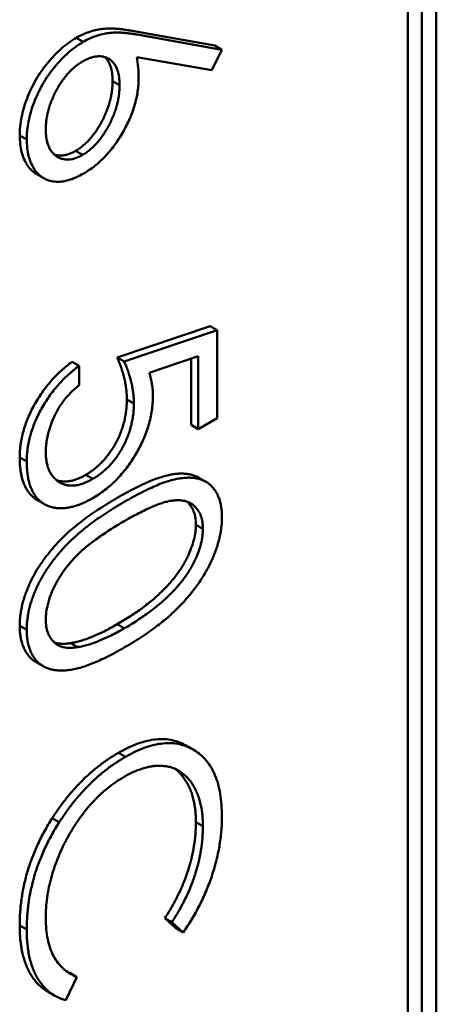
# Model space of a CAD drawing. Units: millimetres. Extents: x 0 to 3360, y 0 to 2376.
# Drawn here: x 2239 to 2244, y 1747 to 1759 of the extents above; entities that cross this region are included whole.
import ezdxf

# ---------------------------------------------------------------- set-up
doc = ezdxf.new("R2010")
doc.units = ezdxf.units.MM
doc.header["$LTSCALE"] = 8
doc.layers.add('Visible (ISO)', color=7, linetype='Continuous', lineweight=50)

msp = doc.modelspace()

# ---------------------------------------------------------------- linework, layer by layer
at = {"layer": 'Visible (ISO)'}
for p, q in [((2243.818, 1741.752), (2243.818, 1784.677)), ((2243.651, 1747.118), (2243.651, 1778.845)), ((2243.489, 1747.211), (2243.489, 1778.751)), ((2240.294, 1758.564), (2241.269, 1758.391)), ((2239.753, 1758.435), (2239.673, 1758.482)), ((2240.374, 1758.518), (2241.35, 1758.344)), ((2241.35, 1758.344), (2241.234, 1758.107)), ((2241.35, 1758.344), (2241.269, 1758.391)), ((2241.234, 1758.107), (2240.37, 1758.26)), ((2240.171, 1757.936), (2240.091, 1757.983)), ((2239.102, 1757.311), (2239.022, 1757.358)), ((2239.746, 1757.133), (2239.665, 1757.18)), ((2239.3, 1756.864), (2239.219, 1756.91)), ((2240.145, 1754.798), (2241.214, 1755.162)), ((2241.295, 1755.116), (2241.214, 1755.162)), ((2240.226, 1754.752), (2241.295, 1755.116)), ((2241.295, 1755.116), (2241.295, 1754.103)), ((2241.076, 1754.816), (2240.514, 1754.624)), ((2241.076, 1753.976), (2241.076, 1754.816)), ((2239.705, 1754.704), (2239.625, 1754.751)), ((2239.705, 1754.704), (2239.705, 1754.482)), ((2240.226, 1754.752), (2240.145, 1754.798)), ((2240.995, 1754.023), (2240.995, 1754.788)), ((2240.336, 1754.271), (2240.255, 1754.317)), ((2241.076, 1753.976), (2240.995, 1754.023)), ((2241.295, 1754.103), (2241.076, 1753.976)), ((2239.102, 1753.603), (2239.022, 1753.649)), ((2239.864, 1753.403), (2239.783, 1753.449)), ((2241.165, 1753.369), (2241.084, 1753.416)), ((2239.306, 1753.11), (2239.225, 1753.157)), ((2241.131, 1752.827), (2241.05, 1752.873)), ((2239.102, 1751.663), (2239.022, 1751.71)), ((2240.226, 1751.681), (2240.145, 1751.728)), ((2239.689, 1751.464), (2239.608, 1751.511)), ((2239.294, 1751.244), (2239.213, 1751.291)), ((2241.019, 1750.285), (2240.938, 1750.331)), ((2240.239, 1750.201), (2240.158, 1750.247)), ((2239.476, 1749.447), (2239.395, 1749.494)), ((2241.131, 1749.401), (2241.05, 1749.448)), ((2240.822, 1748.225), (2240.694, 1748.345)), ((2240.774, 1748.298), (2240.694, 1748.345)), ((2239.102, 1748.213), (2239.022, 1748.26)), ((2240.903, 1748.179), (2240.774, 1748.298)), ((2240.903, 1748.179), (2240.822, 1748.225)), ((2239.678, 1747.665), (2239.551, 1747.398)), ((2239.678, 1747.665), (2239.597, 1747.712)), ((2239.426, 1747.45), (2239.345, 1747.497))]:
    msp.add_line(p, q, dxfattribs=at)
for points, knots in [([(2239.673, 1758.482), (2239.695, 1758.494), (2239.74, 1758.518), (2239.808, 1758.545), (2239.877, 1758.567), (2239.936, 1758.579), (2239.985, 1758.585), (2240.024, 1758.588), (2240.064, 1758.588), (2240.107, 1758.588), (2240.151, 1758.585), (2240.197, 1758.58), (2240.245, 1758.573), (2240.277, 1758.567), (2240.294, 1758.564)], [0, 0, 0, 0, 0.097818, 0.199726, 0.305276, 0.415811, 0.474472, 0.537274, 0.603657, 0.674299, 0.749834, 0.828598, 0.912378, 1, 1, 1, 1]), ([(2239.022, 1757.358), (2239.022, 1757.392), (2239.024, 1757.459), (2239.041, 1757.565), (2239.067, 1757.674), (2239.104, 1757.783), (2239.151, 1757.892), (2239.207, 1757.998), (2239.271, 1758.099), (2239.343, 1758.195), (2239.421, 1758.282), (2239.502, 1758.361), (2239.587, 1758.428), (2239.644, 1758.464), (2239.673, 1758.482)], [0, 0, 0, 0, 0.084335, 0.167052, 0.249566, 0.33274, 0.415915, 0.497828, 0.580373, 0.6646, 0.749467, 0.83251, 0.915639, 1, 1, 1, 1]), ([(2239.102, 1757.311), (2239.103, 1757.345), (2239.105, 1757.412), (2239.122, 1757.518), (2239.148, 1757.627), (2239.185, 1757.737), (2239.232, 1757.846), (2239.287, 1757.951), (2239.352, 1758.053), (2239.424, 1758.148), (2239.502, 1758.236), (2239.583, 1758.314), (2239.667, 1758.382), (2239.725, 1758.417), (2239.753, 1758.435)], [0, 0, 0, 0, 0.084335, 0.167052, 0.249566, 0.33274, 0.415915, 0.497828, 0.580373, 0.6646, 0.749467, 0.83251, 0.915639, 1, 1, 1, 1]), ([(2239.753, 1758.435), (2239.775, 1758.447), (2239.82, 1758.471), (2239.888, 1758.499), (2239.958, 1758.52), (2240.017, 1758.533), (2240.066, 1758.538), (2240.105, 1758.542), (2240.145, 1758.542), (2240.188, 1758.541), (2240.232, 1758.538), (2240.278, 1758.533), (2240.326, 1758.526), (2240.358, 1758.521), (2240.374, 1758.518)], [0, 0, 0, 0, 0.097818, 0.199726, 0.305276, 0.415811, 0.474472, 0.537274, 0.603657, 0.674299, 0.749834, 0.828598, 0.912378, 1, 1, 1, 1]), ([(2239.746, 1758.209), (2239.731, 1758.2), (2239.703, 1758.183), (2239.661, 1758.151), (2239.621, 1758.116), (2239.583, 1758.076), (2239.545, 1758.033), (2239.511, 1757.985), (2239.476, 1757.934), (2239.445, 1757.879), (2239.416, 1757.822), (2239.391, 1757.765), (2239.369, 1757.708), (2239.352, 1757.651), (2239.338, 1757.594), (2239.329, 1757.537), (2239.323, 1757.481), (2239.322, 1757.445), (2239.322, 1757.426)], [0, 0, 0, 0, 0.061842, 0.121262, 0.180746, 0.239231, 0.298308, 0.358183, 0.420359, 0.484792, 0.549938, 0.613718, 0.676681, 0.739154, 0.8022, 0.86674, 0.93205, 1, 1, 1, 1]), ([(2240.171, 1757.936), (2240.171, 1757.955), (2240.17, 1757.991), (2240.165, 1758.042), (2240.154, 1758.087), (2240.142, 1758.128), (2240.124, 1758.164), (2240.102, 1758.194), (2240.077, 1758.22), (2240.048, 1758.24), (2240.016, 1758.256), (2239.982, 1758.265), (2239.947, 1758.27), (2239.91, 1758.269), (2239.871, 1758.262), (2239.831, 1758.25), (2239.789, 1758.232), (2239.76, 1758.217), (2239.746, 1758.209)], [0, 0, 0, 0, 0.070599, 0.137901, 0.203196, 0.26679, 0.329106, 0.390654, 0.452653, 0.515748, 0.577926, 0.63893, 0.698351, 0.757296, 0.816394, 0.876267, 0.936817, 1, 1, 1, 1]), ([(2240.091, 1757.983), (2240.09, 1758.001), (2240.089, 1758.038), (2240.084, 1758.088), (2240.074, 1758.133), (2240.061, 1758.175), (2240.043, 1758.21), (2240.023, 1758.238), (2240.009, 1758.253), (2240.002, 1758.259)], [0, 0, 0, 0, 0.0705993, 0.1379009, 0.2031962, 0.2667897, 0.3291064, 0.3906535, 0.436642, 0.436642, 0.436642, 0.436642]), ([(2240.37, 1758.26), (2240.376, 1758.22), (2240.388, 1758.142), (2240.39, 1758.057), (2240.391, 1758.016)], [0, 0, 0, 0, 0.512659, 1, 1, 1, 1]), ([(2239.665, 1757.18), (2239.679, 1757.188), (2239.708, 1757.206), (2239.75, 1757.239), (2239.791, 1757.274), (2239.829, 1757.314), (2239.866, 1757.359), (2239.902, 1757.408), (2239.936, 1757.461), (2239.967, 1757.517), (2239.996, 1757.575), (2240.021, 1757.634), (2240.043, 1757.693), (2240.061, 1757.751), (2240.074, 1757.809), (2240.084, 1757.868), (2240.089, 1757.926), (2240.09, 1757.964), (2240.091, 1757.983)], [0, 0, 0, 0, 0.061138, 0.119994, 0.178225, 0.236256, 0.294929, 0.354716, 0.41673, 0.480664, 0.545832, 0.609758, 0.672971, 0.736017, 0.799839, 0.864775, 0.931088, 1, 1, 1, 1]), ([(2240.391, 1758.016), (2240.39, 1757.991), (2240.389, 1757.941), (2240.38, 1757.863), (2240.366, 1757.785), (2240.346, 1757.707), (2240.32, 1757.628), (2240.289, 1757.549), (2240.251, 1757.47), (2240.209, 1757.391), (2240.162, 1757.314), (2240.112, 1757.242), (2240.059, 1757.175), (2240.004, 1757.113), (2239.946, 1757.056), (2239.885, 1757.004), (2239.822, 1756.958), (2239.779, 1756.931), (2239.757, 1756.918)], [0, 0, 0, 0, 0.065231, 0.128405, 0.190067, 0.250943, 0.311546, 0.372863, 0.435024, 0.499072, 0.563091, 0.62551, 0.68668, 0.747283, 0.808563, 0.870742, 0.934341, 1, 1, 1, 1]), ([(2239.746, 1757.133), (2239.76, 1757.142), (2239.789, 1757.159), (2239.831, 1757.192), (2239.871, 1757.227), (2239.91, 1757.268), (2239.947, 1757.312), (2239.982, 1757.361), (2240.016, 1757.414), (2240.048, 1757.47), (2240.077, 1757.529), (2240.102, 1757.587), (2240.124, 1757.646), (2240.141, 1757.705), (2240.154, 1757.763), (2240.165, 1757.821), (2240.17, 1757.879), (2240.171, 1757.917), (2240.171, 1757.936)], [0, 0, 0, 0, 0.061138, 0.119994, 0.178225, 0.236256, 0.294929, 0.354716, 0.41673, 0.480664, 0.545832, 0.609758, 0.672971, 0.736017, 0.799839, 0.864775, 0.931088, 1, 1, 1, 1]), ([(2239.322, 1757.426), (2239.322, 1757.408), (2239.323, 1757.373), (2239.329, 1757.323), (2239.338, 1757.278), (2239.352, 1757.237), (2239.369, 1757.2), (2239.391, 1757.168), (2239.416, 1757.14), (2239.445, 1757.117), (2239.477, 1757.098), (2239.51, 1757.085), (2239.546, 1757.079), (2239.582, 1757.078), (2239.621, 1757.082), (2239.661, 1757.093), (2239.703, 1757.11), (2239.731, 1757.125), (2239.746, 1757.133)], [0, 0, 0, 0, 0.067962, 0.133283, 0.197835, 0.260892, 0.323377, 0.38635, 0.449638, 0.514795, 0.57924, 0.641814, 0.701359, 0.760727, 0.819222, 0.878716, 0.938147, 1, 1, 1, 1]), ([(2239.219, 1756.91), (2239.217, 1756.912), (2239.194, 1756.925), (2239.154, 1756.956), (2239.107, 1757.015), (2239.069, 1757.085), (2239.042, 1757.166), (2239.025, 1757.257), (2239.023, 1757.324), (2239.022, 1757.358)], [0.4835665, 0.4835665, 0.4835665, 0.4835665, 0.4941723, 0.5760217, 0.660757, 0.7457831, 0.8300436, 0.9140275, 1, 1, 1, 1]), ([(2239.757, 1756.918), (2239.727, 1756.902), (2239.668, 1756.87), (2239.583, 1756.84), (2239.501, 1756.823), (2239.425, 1756.823), (2239.354, 1756.836), (2239.291, 1756.866), (2239.235, 1756.91), (2239.188, 1756.968), (2239.15, 1757.039), (2239.122, 1757.12), (2239.106, 1757.21), (2239.103, 1757.278), (2239.102, 1757.311)], [0, 0, 0, 0, 0.085948, 0.169125, 0.250399, 0.33229, 0.413364, 0.494172, 0.576022, 0.660757, 0.745783, 0.830044, 0.914028, 1, 1, 1, 1]), ([(2239.424, 1757.135), (2239.426, 1757.134), (2239.439, 1757.13), (2239.465, 1757.125), (2239.502, 1757.124), (2239.54, 1757.129), (2239.58, 1757.14), (2239.622, 1757.156), (2239.65, 1757.172), (2239.665, 1757.18)], [0.6299563, 0.6299563, 0.6299563, 0.6299563, 0.6418142, 0.7013586, 0.7607268, 0.8192221, 0.8787162, 0.9381474, 1, 1, 1, 1]), ([(2239.022, 1753.649), (2239.022, 1753.674), (2239.023, 1753.723), (2239.031, 1753.799), (2239.044, 1753.874), (2239.063, 1753.95), (2239.086, 1754.026), (2239.116, 1754.102), (2239.149, 1754.178), (2239.189, 1754.254), (2239.232, 1754.327), (2239.279, 1754.398), (2239.329, 1754.466), (2239.382, 1754.53), (2239.438, 1754.591), (2239.498, 1754.648), (2239.56, 1754.702), (2239.603, 1754.734), (2239.625, 1754.751)], [0, 0, 0, 0, 0.065421, 0.128708, 0.190236, 0.250724, 0.310637, 0.370766, 0.431615, 0.493523, 0.555883, 0.617342, 0.678668, 0.740711, 0.802985, 0.866803, 0.932347, 1, 1, 1, 1]), ([(2239.102, 1753.603), (2239.103, 1753.627), (2239.104, 1753.676), (2239.112, 1753.752), (2239.125, 1753.828), (2239.143, 1753.903), (2239.167, 1753.979), (2239.197, 1754.055), (2239.23, 1754.132), (2239.27, 1754.207), (2239.313, 1754.281), (2239.36, 1754.352), (2239.41, 1754.419), (2239.463, 1754.483), (2239.519, 1754.544), (2239.579, 1754.601), (2239.641, 1754.655), (2239.684, 1754.688), (2239.705, 1754.704)], [0, 0, 0, 0, 0.065421, 0.128708, 0.190236, 0.250724, 0.310637, 0.370766, 0.431615, 0.493523, 0.555883, 0.617342, 0.678668, 0.740711, 0.802985, 0.866803, 0.932347, 1, 1, 1, 1]), ([(2240.255, 1754.317), (2240.255, 1754.336), (2240.254, 1754.375), (2240.249, 1754.433), (2240.24, 1754.492), (2240.228, 1754.551), (2240.212, 1754.612), (2240.194, 1754.673), (2240.171, 1754.736), (2240.154, 1754.777), (2240.145, 1754.798)], [0, 0, 0, 0, 0.102203, 0.2110233, 0.3250997, 0.4465021, 0.5737877, 0.7089007, 0.8503579, 1, 1, 1, 1]), ([(2240.336, 1754.271), (2240.336, 1754.29), (2240.335, 1754.329), (2240.329, 1754.386), (2240.321, 1754.445), (2240.309, 1754.505), (2240.293, 1754.565), (2240.274, 1754.627), (2240.252, 1754.689), (2240.235, 1754.73), (2240.226, 1754.752)], [0, 0, 0, 0, 0.102203, 0.2110233, 0.3250997, 0.4465021, 0.5737877, 0.7089007, 0.8503579, 1, 1, 1, 1]), ([(2240.514, 1754.624), (2240.52, 1754.602), (2240.532, 1754.558), (2240.545, 1754.491), (2240.554, 1754.425), (2240.555, 1754.379), (2240.555, 1754.357)], [0, 0, 0, 0, 0.275068, 0.532901, 0.773973, 1, 1, 1, 1]), ([(2239.705, 1754.482), (2239.685, 1754.465), (2239.646, 1754.432), (2239.591, 1754.377), (2239.542, 1754.321), (2239.498, 1754.262), (2239.46, 1754.2), (2239.426, 1754.135), (2239.395, 1754.066), (2239.37, 1753.995), (2239.348, 1753.923), (2239.333, 1753.852), (2239.323, 1753.782), (2239.322, 1753.738), (2239.322, 1753.716)], [0, 0, 0, 0, 0.0946873, 0.1819942, 0.2643769, 0.3421799, 0.4186176, 0.4965091, 0.5773691, 0.6615106, 0.7467326, 0.831258, 0.9152056, 1, 1, 1, 1]), ([(2240.555, 1754.357), (2240.555, 1754.329), (2240.554, 1754.275), (2240.544, 1754.19), (2240.529, 1754.105), (2240.507, 1754.021), (2240.48, 1753.937), (2240.445, 1753.853), (2240.405, 1753.769), (2240.359, 1753.686), (2240.309, 1753.606), (2240.254, 1753.529), (2240.196, 1753.458), (2240.135, 1753.391), (2240.07, 1753.329), (2240.002, 1753.273), (2239.93, 1753.221), (2239.881, 1753.192), (2239.856, 1753.177)], [0, 0, 0, 0, 0.0658076, 0.1293943, 0.1908941, 0.2512811, 0.310815, 0.370371, 0.4307683, 0.4928813, 0.5551039, 0.6160671, 0.677256, 0.7382598, 0.8007621, 0.8647776, 0.9310453, 1, 1, 1, 1]), ([(2239.783, 1753.449), (2239.8, 1753.46), (2239.834, 1753.48), (2239.883, 1753.516), (2239.929, 1753.556), (2239.973, 1753.599), (2240.015, 1753.646), (2240.054, 1753.696), (2240.091, 1753.751), (2240.125, 1753.808), (2240.156, 1753.868), (2240.182, 1753.93), (2240.204, 1753.992), (2240.224, 1754.056), (2240.237, 1754.12), (2240.248, 1754.185), (2240.254, 1754.252), (2240.255, 1754.295), (2240.255, 1754.317)], [0, 0, 0, 0, 0.065351, 0.127916, 0.18836, 0.247216, 0.30563, 0.36377, 0.422661, 0.482687, 0.5433, 0.604118, 0.664965, 0.727413, 0.791468, 0.858055, 0.927037, 1, 1, 1, 1]), ([(2239.864, 1753.403), (2239.881, 1753.413), (2239.915, 1753.433), (2239.964, 1753.469), (2240.01, 1753.509), (2240.054, 1753.552), (2240.096, 1753.599), (2240.135, 1753.65), (2240.172, 1753.704), (2240.205, 1753.762), (2240.236, 1753.822), (2240.263, 1753.883), (2240.285, 1753.945), (2240.304, 1754.009), (2240.318, 1754.073), (2240.329, 1754.139), (2240.335, 1754.205), (2240.335, 1754.248), (2240.336, 1754.271)], [0, 0, 0, 0, 0.065351, 0.127916, 0.18836, 0.247216, 0.30563, 0.36377, 0.422661, 0.482687, 0.5433, 0.604118, 0.664965, 0.727413, 0.791468, 0.858055, 0.927037, 1, 1, 1, 1]), ([(2239.322, 1753.716), (2239.322, 1753.696), (2239.323, 1753.655), (2239.331, 1753.598), (2239.342, 1753.545), (2239.36, 1753.499), (2239.381, 1753.457), (2239.409, 1753.421), (2239.44, 1753.389), (2239.476, 1753.363), (2239.516, 1753.343), (2239.558, 1753.329), (2239.603, 1753.324), (2239.651, 1753.325), (2239.701, 1753.333), (2239.753, 1753.349), (2239.808, 1753.372), (2239.845, 1753.392), (2239.864, 1753.403)], [0, 0, 0, 0, 0.064207, 0.126425, 0.18768, 0.248216, 0.308305, 0.369661, 0.431699, 0.495947, 0.559758, 0.622295, 0.683911, 0.745092, 0.80674, 0.869087, 0.93329, 1, 1, 1, 1]), ([(2239.225, 1753.157), (2239.216, 1753.162), (2239.196, 1753.175), (2239.168, 1753.199), (2239.14, 1753.227), (2239.115, 1753.26), (2239.093, 1753.295), (2239.074, 1753.336), (2239.058, 1753.379), (2239.044, 1753.426), (2239.034, 1753.476), (2239.027, 1753.531), (2239.022, 1753.588), (2239.022, 1753.629), (2239.022, 1753.649)], [0.5105518, 0.5105518, 0.5105518, 0.5105518, 0.5438619, 0.5835667, 0.6230943, 0.6632291, 0.7035513, 0.7439379, 0.7845413, 0.8257501, 0.8677574, 0.9107452, 0.9549144, 1, 1, 1, 1]), ([(2239.856, 1753.177), (2239.838, 1753.167), (2239.804, 1753.148), (2239.752, 1753.123), (2239.702, 1753.103), (2239.653, 1753.087), (2239.605, 1753.075), (2239.558, 1753.067), (2239.512, 1753.064), (2239.467, 1753.064), (2239.424, 1753.069), (2239.384, 1753.078), (2239.346, 1753.09), (2239.311, 1753.106), (2239.278, 1753.127), (2239.248, 1753.152), (2239.221, 1753.18), (2239.196, 1753.213), (2239.174, 1753.249), (2239.155, 1753.289), (2239.139, 1753.332), (2239.125, 1753.379), (2239.115, 1753.43), (2239.108, 1753.484), (2239.103, 1753.541), (2239.102, 1753.582), (2239.102, 1753.603)], [0, 0, 0, 0, 0.044014, 0.087434, 0.130118, 0.172554, 0.214555, 0.256298, 0.298438, 0.340849, 0.382715, 0.423924, 0.464246, 0.504074, 0.543862, 0.583567, 0.623094, 0.663229, 0.703551, 0.743938, 0.784541, 0.82575, 0.867757, 0.910745, 0.954914, 1, 1, 1, 1]), ([(2239.444, 1753.387), (2239.455, 1753.383), (2239.48, 1753.376), (2239.523, 1753.371), (2239.57, 1753.371), (2239.62, 1753.38), (2239.672, 1753.396), (2239.727, 1753.419), (2239.764, 1753.439), (2239.783, 1753.449)], [0.5720205, 0.5720205, 0.5720205, 0.5720205, 0.6222954, 0.6839106, 0.7450924, 0.8067402, 0.8690866, 0.93329, 1, 1, 1, 1]), ([(2240.145, 1753.183), (2240.179, 1753.203), (2240.245, 1753.241), (2240.342, 1753.292), (2240.433, 1753.336), (2240.518, 1753.374), (2240.597, 1753.406), (2240.67, 1753.429), (2240.737, 1753.447), (2240.799, 1753.458), (2240.855, 1753.463), (2240.908, 1753.464), (2240.957, 1753.458), (2241.003, 1753.45), (2241.045, 1753.435), (2241.071, 1753.423), (2241.084, 1753.416), (2241.084, 1753.416)], [0, 0, 0, 0, 0.0685946, 0.133246, 0.1943126, 0.2512792, 0.3045134, 0.3542349, 0.4004806, 0.4434108, 0.4840149, 0.5232523, 0.5610424, 0.5979002, 0.6335185, 0.6683144, 0.6692578, 0.6692578, 0.6692578, 0.6692578]), ([(2240.225, 1753.137), (2240.26, 1753.156), (2240.326, 1753.194), (2240.423, 1753.245), (2240.514, 1753.29), (2240.599, 1753.327), (2240.678, 1753.359), (2240.751, 1753.383), (2240.818, 1753.4), (2240.879, 1753.411), (2240.936, 1753.416), (2240.989, 1753.417), (2241.038, 1753.412), (2241.084, 1753.403), (2241.126, 1753.389), (2241.165, 1753.371), (2241.199, 1753.347), (2241.231, 1753.319), (2241.259, 1753.286), (2241.283, 1753.251), (2241.304, 1753.211), (2241.321, 1753.168), (2241.334, 1753.122), (2241.343, 1753.072), (2241.349, 1753.018), (2241.35, 1752.98), (2241.35, 1752.961)], [0, 0, 0, 0, 0.068595, 0.133246, 0.194313, 0.251279, 0.304513, 0.354235, 0.400481, 0.443411, 0.484015, 0.523252, 0.561042, 0.5979, 0.633518, 0.668314, 0.702496, 0.736685, 0.770293, 0.803437, 0.835913, 0.86846, 0.900847, 0.933467, 0.966258, 1, 1, 1, 1]), ([(2239.022, 1751.71), (2239.022, 1751.729), (2239.022, 1751.768), (2239.028, 1751.828), (2239.038, 1751.889), (2239.051, 1751.95), (2239.067, 1752.012), (2239.087, 1752.075), (2239.112, 1752.138), (2239.139, 1752.202), (2239.17, 1752.266), (2239.205, 1752.33), (2239.244, 1752.393), (2239.286, 1752.456), (2239.332, 1752.518), (2239.381, 1752.58), (2239.434, 1752.641), (2239.491, 1752.702), (2239.553, 1752.762), (2239.62, 1752.823), (2239.694, 1752.883), (2239.773, 1752.943), (2239.857, 1753.004), (2239.948, 1753.064), (2240.044, 1753.125), (2240.111, 1753.164), (2240.145, 1753.183)], [0, 0, 0, 0, 0.0337871, 0.0666217, 0.0992849, 0.1313612, 0.1635852, 0.1961039, 0.2289023, 0.2621581, 0.2959912, 0.3302178, 0.3650598, 0.4009507, 0.4376204, 0.4757075, 0.5153807, 0.5564135, 0.5997648, 0.6464242, 0.6964314, 0.7497815, 0.8065733, 0.8674355, 0.9318868, 1, 1, 1, 1]), ([(2239.102, 1751.663), (2239.103, 1751.683), (2239.103, 1751.721), (2239.109, 1751.782), (2239.118, 1751.842), (2239.131, 1751.904), (2239.147, 1751.965), (2239.168, 1752.028), (2239.192, 1752.092), (2239.22, 1752.156), (2239.251, 1752.22), (2239.286, 1752.284), (2239.325, 1752.347), (2239.367, 1752.409), (2239.413, 1752.471), (2239.462, 1752.533), (2239.515, 1752.594), (2239.572, 1752.655), (2239.634, 1752.715), (2239.701, 1752.776), (2239.775, 1752.836), (2239.854, 1752.896), (2239.938, 1752.957), (2240.029, 1753.018), (2240.125, 1753.078), (2240.191, 1753.117), (2240.225, 1753.137)], [0, 0, 0, 0, 0.0337871, 0.0666217, 0.0992849, 0.1313612, 0.1635852, 0.1961039, 0.2289023, 0.2621581, 0.2959912, 0.3302178, 0.3650598, 0.4009507, 0.4376204, 0.4757075, 0.5153807, 0.5564135, 0.5997648, 0.6464242, 0.6964314, 0.7497815, 0.8065733, 0.8674355, 0.9318868, 1, 1, 1, 1]), ([(2241.131, 1752.827), (2241.13, 1752.853), (2241.127, 1752.906), (2241.11, 1752.977), (2241.079, 1753.037), (2241.045, 1753.079), (2241.013, 1753.108), (2240.986, 1753.125), (2240.955, 1753.139), (2240.922, 1753.148), (2240.886, 1753.154), (2240.848, 1753.157), (2240.807, 1753.155), (2240.762, 1753.15), (2240.714, 1753.14), (2240.66, 1753.124), (2240.601, 1753.104), (2240.536, 1753.076), (2240.467, 1753.044), (2240.391, 1753.006), (2240.311, 1752.964), (2240.255, 1752.932), (2240.226, 1752.916)], [0, 0, 0, 0, 0.060387, 0.120883, 0.182755, 0.247811, 0.281299, 0.315088, 0.349702, 0.384857, 0.420966, 0.458511, 0.497175, 0.537602, 0.580503, 0.627468, 0.678388, 0.733983, 0.793747, 0.857714, 0.926698, 1, 1, 1, 1]), ([(2241.05, 1752.873), (2241.049, 1752.9), (2241.046, 1752.953), (2241.029, 1753.024), (2240.998, 1753.083), (2240.969, 1753.12), (2240.951, 1753.138), (2240.948, 1753.14)], [0, 0, 0, 0, 0.0603866, 0.1208832, 0.1827546, 0.247811, 0.2599438, 0.2599438, 0.2599438, 0.2599438]), ([(2240.226, 1752.916), (2240.198, 1752.899), (2240.142, 1752.867), (2240.062, 1752.816), (2239.987, 1752.767), (2239.917, 1752.719), (2239.853, 1752.671), (2239.793, 1752.624), (2239.74, 1752.578), (2239.691, 1752.532), (2239.647, 1752.486), (2239.605, 1752.44), (2239.567, 1752.393), (2239.531, 1752.346), (2239.498, 1752.298), (2239.467, 1752.249), (2239.44, 1752.199), (2239.407, 1752.133), (2239.373, 1752.052), (2239.344, 1751.957), (2239.325, 1751.866), (2239.323, 1751.81), (2239.322, 1751.782)], [0, 0, 0, 0, 0.072951, 0.141584, 0.205926, 0.265301, 0.320597, 0.371817, 0.41879, 0.461699, 0.502134, 0.540804, 0.578181, 0.614297, 0.649678, 0.684299, 0.718359, 0.752081, 0.817652, 0.879722, 0.939966, 1, 1, 1, 1]), ([(2241.35, 1752.961), (2241.35, 1752.941), (2241.349, 1752.901), (2241.344, 1752.84), (2241.334, 1752.779), (2241.321, 1752.716), (2241.304, 1752.653), (2241.283, 1752.589), (2241.259, 1752.524), (2241.231, 1752.458), (2241.199, 1752.393), (2241.163, 1752.327), (2241.123, 1752.262), (2241.08, 1752.197), (2241.033, 1752.133), (2240.982, 1752.069), (2240.928, 1752.006), (2240.869, 1751.942), (2240.806, 1751.88), (2240.739, 1751.817), (2240.666, 1751.756), (2240.588, 1751.695), (2240.504, 1751.635), (2240.416, 1751.575), (2240.322, 1751.516), (2240.258, 1751.479), (2240.225, 1751.459)], [0, 0, 0, 0, 0.033788, 0.067194, 0.099862, 0.132567, 0.165151, 0.197913, 0.231319, 0.265083, 0.299255, 0.334399, 0.369943, 0.406284, 0.444064, 0.482998, 0.523354, 0.565537, 0.609613, 0.656391, 0.705885, 0.758325, 0.813832, 0.872795, 0.934722, 1, 1, 1, 1]), ([(2240.145, 1751.728), (2240.171, 1751.743), (2240.221, 1751.773), (2240.295, 1751.818), (2240.365, 1751.866), (2240.431, 1751.913), (2240.494, 1751.961), (2240.554, 1752.009), (2240.609, 1752.059), (2240.662, 1752.108), (2240.711, 1752.158), (2240.756, 1752.208), (2240.798, 1752.258), (2240.836, 1752.308), (2240.872, 1752.358), (2240.903, 1752.409), (2240.932, 1752.459), (2240.965, 1752.525), (2240.998, 1752.606), (2241.029, 1752.7), (2241.046, 1752.79), (2241.049, 1752.846), (2241.05, 1752.873)], [0, 0, 0, 0, 0.065681, 0.128486, 0.188175, 0.245106, 0.299448, 0.350823, 0.399942, 0.446672, 0.491255, 0.533376, 0.573853, 0.612526, 0.649597, 0.685532, 0.720106, 0.753838, 0.818925, 0.880493, 0.940311, 1, 1, 1, 1]), ([(2240.226, 1751.681), (2240.252, 1751.696), (2240.302, 1751.726), (2240.376, 1751.772), (2240.446, 1751.819), (2240.512, 1751.866), (2240.575, 1751.915), (2240.635, 1751.962), (2240.69, 1752.012), (2240.743, 1752.061), (2240.791, 1752.111), (2240.837, 1752.161), (2240.879, 1752.211), (2240.917, 1752.261), (2240.953, 1752.311), (2240.984, 1752.362), (2241.013, 1752.412), (2241.046, 1752.478), (2241.079, 1752.559), (2241.11, 1752.653), (2241.127, 1752.744), (2241.13, 1752.799), (2241.131, 1752.827)], [0, 0, 0, 0, 0.065681, 0.128486, 0.188175, 0.245106, 0.299448, 0.350823, 0.399942, 0.446672, 0.491255, 0.533376, 0.573853, 0.612526, 0.649597, 0.685532, 0.720106, 0.753838, 0.818925, 0.880493, 0.940311, 1, 1, 1, 1]), ([(2239.322, 1751.782), (2239.323, 1751.755), (2239.325, 1751.702), (2239.343, 1751.633), (2239.372, 1751.572), (2239.405, 1751.53), (2239.437, 1751.503), (2239.465, 1751.485), (2239.495, 1751.473), (2239.528, 1751.463), (2239.564, 1751.457), (2239.603, 1751.456), (2239.645, 1751.458), (2239.674, 1751.462), (2239.689, 1751.464)], [0, 0, 0, 0, 0.112813, 0.225394, 0.339595, 0.459675, 0.521735, 0.583926, 0.648174, 0.713881, 0.781004, 0.851451, 0.924051, 1, 1, 1, 1]), ([(2239.213, 1751.291), (2239.212, 1751.291), (2239.199, 1751.299), (2239.174, 1751.315), (2239.142, 1751.344), (2239.114, 1751.378), (2239.089, 1751.414), (2239.069, 1751.455), (2239.051, 1751.498), (2239.038, 1751.546), (2239.029, 1751.597), (2239.022, 1751.651), (2239.022, 1751.69), (2239.022, 1751.71)], [0.6619623, 0.6619623, 0.6619623, 0.6619623, 0.6638036, 0.6989843, 0.7335915, 0.7676285, 0.8012083, 0.8342638, 0.8669807, 0.8997197, 0.9327019, 0.9661759, 1, 1, 1, 1]), ([(2240.225, 1751.459), (2240.193, 1751.441), (2240.129, 1751.405), (2240.036, 1751.356), (2239.948, 1751.314), (2239.865, 1751.278), (2239.787, 1751.249), (2239.715, 1751.226), (2239.647, 1751.209), (2239.584, 1751.199), (2239.526, 1751.195), (2239.472, 1751.196), (2239.421, 1751.2), (2239.374, 1751.21), (2239.331, 1751.225), (2239.291, 1751.245), (2239.255, 1751.269), (2239.223, 1751.298), (2239.195, 1751.331), (2239.17, 1751.367), (2239.149, 1751.408), (2239.132, 1751.452), (2239.119, 1751.499), (2239.11, 1751.551), (2239.103, 1751.605), (2239.103, 1751.643), (2239.102, 1751.663)], [0, 0, 0, 0, 0.065063, 0.126773, 0.185516, 0.240765, 0.29298, 0.34225, 0.388919, 0.432776, 0.474628, 0.514775, 0.553606, 0.591426, 0.628028, 0.663804, 0.698984, 0.733591, 0.767628, 0.801208, 0.834264, 0.866981, 0.89972, 0.932702, 0.966176, 1, 1, 1, 1]), ([(2239.608, 1751.511), (2239.627, 1751.515), (2239.666, 1751.522), (2239.726, 1751.537), (2239.789, 1751.558), (2239.854, 1751.582), (2239.923, 1751.612), (2239.995, 1751.646), (2240.069, 1751.685), (2240.12, 1751.713), (2240.145, 1751.728)], [0, 0, 0, 0, 0.110588, 0.224542, 0.342503, 0.464324, 0.590756, 0.722227, 0.858843, 1, 1, 1, 1]), ([(2239.689, 1751.464), (2239.708, 1751.468), (2239.747, 1751.475), (2239.807, 1751.49), (2239.87, 1751.511), (2239.935, 1751.536), (2240.004, 1751.566), (2240.076, 1751.599), (2240.15, 1751.638), (2240.201, 1751.667), (2240.226, 1751.681)], [0, 0, 0, 0, 0.110588, 0.224542, 0.342503, 0.464324, 0.590756, 0.722227, 0.858843, 1, 1, 1, 1]), ([(2239.42, 1751.518), (2239.429, 1751.515), (2239.449, 1751.509), (2239.483, 1751.504), (2239.522, 1751.502), (2239.564, 1751.504), (2239.593, 1751.509), (2239.608, 1751.511)], [0.6603698, 0.6603698, 0.6603698, 0.6603698, 0.713881, 0.7810045, 0.8514509, 0.9240507, 1, 1, 1, 1]), ([(2240.158, 1750.247), (2240.196, 1750.268), (2240.272, 1750.31), (2240.383, 1750.356), (2240.489, 1750.388), (2240.591, 1750.404), (2240.688, 1750.407), (2240.78, 1750.395), (2240.864, 1750.369), (2240.915, 1750.345), (2240.938, 1750.331)], [0, 0, 0, 0, 0.0645578, 0.1270135, 0.1879548, 0.2480139, 0.3077477, 0.3682345, 0.4294698, 0.4842479, 0.4842479, 0.4842479, 0.4842479]), ([(2240.239, 1750.201), (2240.277, 1750.222), (2240.353, 1750.263), (2240.464, 1750.309), (2240.57, 1750.341), (2240.672, 1750.358), (2240.769, 1750.361), (2240.861, 1750.348), (2240.949, 1750.322), (2241.031, 1750.28), (2241.106, 1750.227), (2241.171, 1750.161), (2241.226, 1750.082), (2241.272, 1749.992), (2241.307, 1749.89), (2241.332, 1749.776), (2241.347, 1749.65), (2241.349, 1749.56), (2241.35, 1749.514)], [0, 0, 0, 0, 0.064558, 0.127014, 0.187955, 0.248014, 0.307748, 0.368235, 0.42947, 0.492743, 0.556258, 0.618217, 0.679655, 0.741246, 0.803415, 0.866815, 0.932328, 1, 1, 1, 1]), ([(2239.395, 1749.494), (2239.422, 1749.534), (2239.475, 1749.615), (2239.561, 1749.728), (2239.65, 1749.834), (2239.744, 1749.932), (2239.842, 1750.023), (2239.943, 1750.105), (2240.049, 1750.182), (2240.121, 1750.225), (2240.158, 1750.247)], [0, 0, 0, 0, 0.124329, 0.247156, 0.36878, 0.490734, 0.613614, 0.738958, 0.867311, 1, 1, 1, 1]), ([(2239.476, 1749.447), (2239.503, 1749.488), (2239.556, 1749.568), (2239.641, 1749.681), (2239.731, 1749.787), (2239.825, 1749.885), (2239.922, 1749.976), (2240.024, 1750.059), (2240.13, 1750.135), (2240.202, 1750.179), (2240.239, 1750.201)], [0, 0, 0, 0, 0.124329, 0.247156, 0.36878, 0.490734, 0.613614, 0.738958, 0.867311, 1, 1, 1, 1]), ([(2241.131, 1749.401), (2241.131, 1749.426), (2241.13, 1749.475), (2241.124, 1749.544), (2241.115, 1749.611), (2241.101, 1749.673), (2241.084, 1749.732), (2241.063, 1749.788), (2241.038, 1749.839), (2241.01, 1749.888), (2240.979, 1749.932), (2240.944, 1749.97), (2240.907, 1750.004), (2240.868, 1750.033), (2240.826, 1750.057), (2240.781, 1750.075), (2240.734, 1750.088), (2240.684, 1750.096), (2240.632, 1750.1), (2240.579, 1750.097), (2240.524, 1750.09), (2240.467, 1750.076), (2240.408, 1750.058), (2240.348, 1750.034), (2240.287, 1750.006), (2240.245, 1749.983), (2240.224, 1749.971)], [0, 0, 0, 0, 0.043955, 0.087502, 0.130463, 0.172752, 0.215403, 0.25765, 0.300153, 0.343121, 0.385925, 0.427686, 0.468818, 0.509492, 0.549883, 0.58998, 0.630405, 0.670869, 0.711384, 0.751627, 0.791776, 0.832459, 0.873319, 0.914543, 0.956924, 1, 1, 1, 1]), ([(2241.05, 1749.448), (2241.05, 1749.472), (2241.049, 1749.521), (2241.043, 1749.591), (2241.034, 1749.657), (2241.02, 1749.72), (2241.003, 1749.779), (2240.983, 1749.835), (2240.957, 1749.886), (2240.929, 1749.934), (2240.898, 1749.978), (2240.864, 1750.017), (2240.833, 1750.045), (2240.815, 1750.059), (2240.809, 1750.063)], [0, 0, 0, 0, 0.0439549, 0.0875019, 0.1304626, 0.172752, 0.2154031, 0.2576498, 0.3001527, 0.3431215, 0.3859252, 0.4276857, 0.468818, 0.4870183, 0.4870183, 0.4870183, 0.4870183]), ([(2240.224, 1749.971), (2240.192, 1749.952), (2240.13, 1749.914), (2240.04, 1749.846), (2239.952, 1749.772), (2239.87, 1749.689), (2239.79, 1749.599), (2239.716, 1749.501), (2239.645, 1749.396), (2239.579, 1749.285), (2239.519, 1749.169), (2239.466, 1749.052), (2239.421, 1748.934), (2239.385, 1748.816), (2239.356, 1748.697), (2239.336, 1748.578), (2239.324, 1748.458), (2239.322, 1748.381), (2239.322, 1748.341)], [0, 0, 0, 0, 0.064323, 0.12629, 0.186726, 0.246146, 0.305576, 0.365429, 0.426326, 0.48884, 0.551725, 0.613919, 0.675484, 0.737334, 0.800229, 0.864502, 0.931041, 1, 1, 1, 1]), ([(2239.022, 1748.26), (2239.022, 1748.287), (2239.022, 1748.339), (2239.027, 1748.42), (2239.034, 1748.499), (2239.045, 1748.579), (2239.057, 1748.657), (2239.074, 1748.735), (2239.092, 1748.813), (2239.114, 1748.891), (2239.139, 1748.968), (2239.167, 1749.045), (2239.198, 1749.121), (2239.231, 1749.197), (2239.268, 1749.272), (2239.307, 1749.346), (2239.35, 1749.421), (2239.38, 1749.47), (2239.395, 1749.494)], [0, 0, 0, 0, 0.069663, 0.13775, 0.203917, 0.26878, 0.332414, 0.394754, 0.45618, 0.516996, 0.577396, 0.637198, 0.696999, 0.756756, 0.816554, 0.876948, 0.938132, 1, 1, 1, 1]), ([(2241.35, 1749.514), (2241.35, 1749.485), (2241.349, 1749.429), (2241.344, 1749.343), (2241.334, 1749.256), (2241.321, 1749.17), (2241.305, 1749.084), (2241.284, 1748.997), (2241.26, 1748.911), (2241.233, 1748.824), (2241.202, 1748.739), (2241.168, 1748.655), (2241.131, 1748.572), (2241.092, 1748.49), (2241.049, 1748.41), (2241.004, 1748.331), (2240.955, 1748.254), (2240.92, 1748.204), (2240.903, 1748.179)], [0, 0, 0, 0, 0.068548, 0.135683, 0.201215, 0.265682, 0.329267, 0.392395, 0.45507, 0.517127, 0.57879, 0.63974, 0.700192, 0.759806, 0.819628, 0.879355, 0.939512, 1, 1, 1, 1]), ([(2239.102, 1748.213), (2239.102, 1748.24), (2239.103, 1748.293), (2239.108, 1748.373), (2239.115, 1748.453), (2239.125, 1748.532), (2239.138, 1748.61), (2239.155, 1748.689), (2239.173, 1748.767), (2239.195, 1748.844), (2239.22, 1748.921), (2239.248, 1748.998), (2239.279, 1749.074), (2239.312, 1749.15), (2239.349, 1749.225), (2239.388, 1749.3), (2239.43, 1749.374), (2239.461, 1749.423), (2239.476, 1749.447)], [0, 0, 0, 0, 0.069663, 0.13775, 0.203917, 0.26878, 0.332414, 0.394754, 0.45618, 0.516996, 0.577396, 0.637198, 0.696999, 0.756756, 0.816554, 0.876948, 0.938132, 1, 1, 1, 1]), ([(2240.694, 1748.345), (2240.708, 1748.367), (2240.736, 1748.411), (2240.776, 1748.478), (2240.813, 1748.546), (2240.848, 1748.614), (2240.88, 1748.683), (2240.909, 1748.752), (2240.936, 1748.821), (2240.968, 1748.915), (2241.001, 1749.033), (2241.029, 1749.173), (2241.047, 1749.313), (2241.049, 1749.402), (2241.05, 1749.448)], [0, 0, 0, 0, 0.063163, 0.125475, 0.187121, 0.248294, 0.309295, 0.36985, 0.430973, 0.492456, 0.616148, 0.740844, 0.868183, 1, 1, 1, 1]), ([(2240.774, 1748.298), (2240.789, 1748.32), (2240.817, 1748.364), (2240.857, 1748.431), (2240.894, 1748.499), (2240.929, 1748.567), (2240.961, 1748.636), (2240.99, 1748.705), (2241.017, 1748.775), (2241.049, 1748.869), (2241.082, 1748.986), (2241.11, 1749.127), (2241.128, 1749.266), (2241.13, 1749.356), (2241.131, 1749.401)], [0, 0, 0, 0, 0.063163, 0.125475, 0.187121, 0.248294, 0.309295, 0.36985, 0.430973, 0.492456, 0.616148, 0.740844, 0.868183, 1, 1, 1, 1]), ([(2239.322, 1748.341), (2239.323, 1748.299), (2239.325, 1748.215), (2239.342, 1748.101), (2239.37, 1747.998), (2239.409, 1747.906), (2239.46, 1747.828), (2239.521, 1747.76), (2239.594, 1747.705), (2239.65, 1747.679), (2239.678, 1747.665)], [0, 0, 0, 0, 0.128515, 0.252949, 0.374755, 0.49594, 0.617181, 0.740909, 0.867811, 1, 1, 1, 1]), ([(2239.345, 1747.497), (2239.338, 1747.501), (2239.315, 1747.515), (2239.28, 1747.541), (2239.239, 1747.576), (2239.202, 1747.617), (2239.169, 1747.663), (2239.138, 1747.712), (2239.11, 1747.766), (2239.087, 1747.824), (2239.067, 1747.887), (2239.05, 1747.953), (2239.037, 1748.023), (2239.028, 1748.098), (2239.022, 1748.177), (2239.022, 1748.232), (2239.022, 1748.26)], [0.1536389, 0.1536389, 0.1536389, 0.1536389, 0.183475, 0.2437265, 0.3042789, 0.3648629, 0.4259462, 0.4873912, 0.5492204, 0.6111436, 0.6735285, 0.7369615, 0.8007853, 0.8660126, 0.9321007, 1, 1, 1, 1]), ([(2239.551, 1747.398), (2239.533, 1747.403), (2239.499, 1747.415), (2239.45, 1747.437), (2239.403, 1747.463), (2239.361, 1747.495), (2239.32, 1747.53), (2239.283, 1747.571), (2239.25, 1747.616), (2239.219, 1747.665), (2239.191, 1747.719), (2239.168, 1747.778), (2239.147, 1747.84), (2239.131, 1747.906), (2239.118, 1747.977), (2239.109, 1748.052), (2239.103, 1748.13), (2239.103, 1748.185), (2239.102, 1748.213)], [0, 0, 0, 0, 0.061674, 0.123053, 0.183475, 0.243727, 0.304279, 0.364863, 0.425946, 0.487391, 0.54922, 0.611144, 0.673529, 0.736961, 0.800785, 0.866013, 0.932101, 1, 1, 1, 1])]:
    msp.add_open_spline(points, degree=3, knots=knots, dxfattribs=at)
msp.add_open_spline([(2239.568, 1747.726), (2239.578, 1747.721), (2239.588, 1747.716), (2239.597, 1747.712)], degree=3, dxfattribs=at)

doc.saveas('drawing.dxf')
